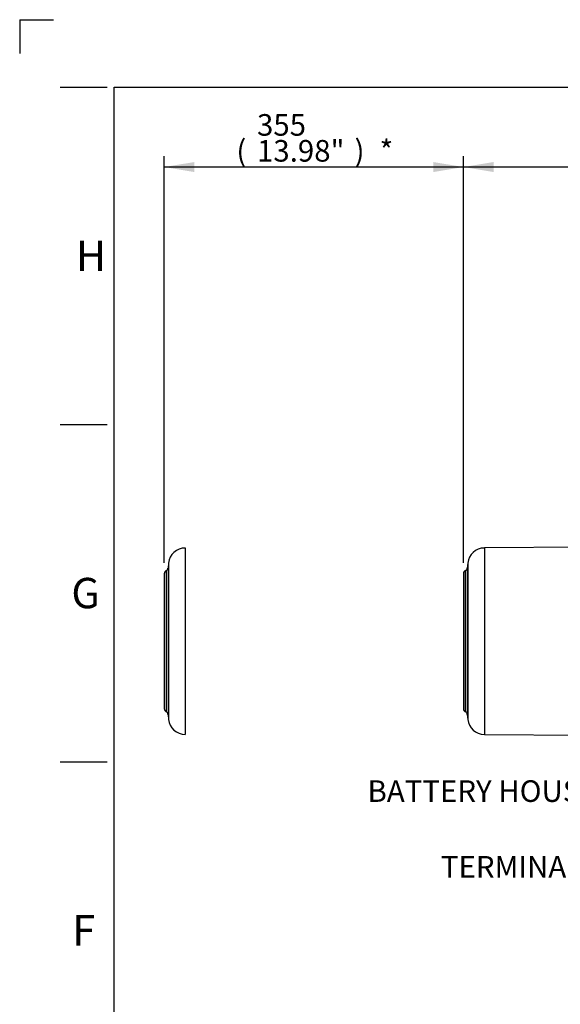
# Model space of a CAD drawing. Units: millimetres. Extents: x 0 to 594, y 0 to 420.
# Drawn here: x 0 to 80, y 274 to 420 of the extents above; entities that cross this region are included whole.
import ezdxf
from ezdxf import colors
from ezdxf.entities.mleader import LeaderData, LeaderLine
from ezdxf.enums import TextEntityAlignment as Align
from ezdxf.lldxf.tags import DXFTag
from ezdxf.math import Vec2, Vec3

# ---------------------------------------------------------------- set-up
doc = ezdxf.new("R2010")
doc.units = ezdxf.units.MM
for name, color, linetype in [('Default', 7, 'Continuous'), ('II5-05_91-STD', 7, 'Continuous'), ('TSH-1', 7, 'Continuous')]:
    doc.layers.add(name, color=color, linetype=linetype)
doc.styles.add('SEACAD_Arial', font='arial.ttf')
tags = doc.linetypes.add('PHANTOM2', pattern=[31.75, 15.875, -3.175, 3.175, -3.175, 3.175, -3.175]).pattern_tags.tags
tags[14:15] = [DXFTag(74, 4), DXFTag(75, 0), DXFTag(340, '0'), DXFTag(46, 0.0), DXFTag(50, 0.0), DXFTag(44, 0.0), DXFTag(45, 0.0)]
tags[12:13] = [DXFTag(74, 4), DXFTag(75, 0), DXFTag(340, '0'), DXFTag(46, 0.0), DXFTag(50, 0.0), DXFTag(44, 0.0), DXFTag(45, 0.0)]
tags[10:11] = [DXFTag(74, 4), DXFTag(75, 0), DXFTag(340, '0'), DXFTag(46, 0.0), DXFTag(50, 0.0), DXFTag(44, 0.0), DXFTag(45, 0.0)]
tags[8:9] = [DXFTag(74, 4), DXFTag(75, 0), DXFTag(340, '0'), DXFTag(46, 0.0), DXFTag(50, 0.0), DXFTag(44, 0.0), DXFTag(45, 0.0)]
tags[6:7] = [DXFTag(74, 4), DXFTag(75, 0), DXFTag(340, '0'), DXFTag(46, 0.0), DXFTag(50, 0.0), DXFTag(44, 0.0), DXFTag(45, 0.0)]
tags[4:5] = [DXFTag(74, 4), DXFTag(75, 0), DXFTag(340, '0'), DXFTag(46, 0.0), DXFTag(50, 0.0), DXFTag(44, 0.0), DXFTag(45, 0.0)]
doc.dimstyles.new('ISO-InstDr', dxfattribs={"dimtxt": 3.2, "dimasz": 4.48, "dimexe": 1.6, "dimexo": 1.6, "dimgap": 0.8, "dimtad": 1, "dimdec": 0, "dimlfac": 8, "dimzin": 0, "dimdsep": 46, "dimtxsty": 'SEACAD_Arial', "dimblk1": '_SE_FILLED', "dimblk2": '_SE_FILLED', "dimsah": 1, "dimcen": 1.6, "dimadec": 0, "dimazin": 0, "dimtfac": 0.5, "dimtofl": 0, "dimtmove": 0, "dimatfit": 3, "dimfxl": 1, "dimtzin": 0, "dimarcsym": 0})

# ---------------------------------------------------------------- blocks, each defined once
blk = doc.blocks.new('SE4')
at = {"layer": 'II5-05_91-STD', "color": 7, "linetype": 'PHANTOM2'}
for p, q in [((24.54, 341.68), (24.54, 314.05)), ((22.08, 339.45), (22, 338.71)), ((22, 338.71), (22, 317.02)), ((22.08, 339.45), (22.08, 316.28)), ((21.44, 337.86), (21.44, 317.86)), ((21.72, 338.32), (21.72, 317.41)), ((22, 317.02), (22.08, 316.28))]:
    blk.add_line(p, q, dxfattribs=at)
at = {"layer": 'II5-05_91-STD', "color": 7, "linetype": 'Continuous'}
for p, q in [((92.26, 341.88), (68.92, 341.68)), ((68.92, 341.68), (68.92, 314.05)), ((66.45, 339.45), (66.37, 338.71)), ((66.37, 338.71), (66.37, 317.02)), ((66.45, 339.45), (66.45, 316.28)), ((65.81, 337.86), (65.81, 317.86)), ((66.09, 338.32), (66.09, 317.41)), ((66.37, 317.02), (66.45, 316.28)), ((68.92, 314.05), (92.27, 313.85))]:
    blk.add_line(p, q, dxfattribs=at)
at = {"layer": 'II5-05_91-STD', "color": 7, "linetype": 'PHANTOM2'}
for centre, radius, start, end in [((24.56, 339.18), 2.5, 90.4887, 173.6706), ((21.5, 338.77), 0.5, 295.757, 353.6706), ((21.94, 337.86), 0.5, 115.757, 180), ((21.94, 317.86), 0.5, 180, 244.243), ((21.5, 316.96), 0.5, 6.3294, 64.243), ((24.56, 316.55), 2.5, 186.3294, 269.5113)]:
    blk.add_arc(centre, radius, start, end, dxfattribs=at)
at = {"layer": 'II5-05_91-STD', "color": 7, "linetype": 'Continuous'}
for centre, radius, start, end in [((68.94, 339.18), 2.5, 90.4887, 173.6706), ((65.88, 338.77), 0.5, 295.757, 353.6706), ((66.31, 337.86), 0.5, 115.757, 180), ((66.31, 317.86), 0.5, 180, 244.243), ((65.88, 316.96), 0.5, 6.3294, 64.243), ((68.94, 316.55), 2.5, 186.3294, 269.5113)]:
    blk.add_arc(centre, radius, start, end, dxfattribs=at)
blk = doc.blocks.new('DMBLK341')
at = {"layer": 'Default', "linetype": 'Continuous'}
for points in [[(70.29, 398.9), (65.81, 398.16), (70.29, 397.41)], [(132.68, 398.9), (132.68, 397.41), (137.16, 398.16)]]:
    blk.add_hatch(color=7, dxfattribs=at).paths.add_polyline_path(points)
at = {"layer": 'Default', "color": 7, "linetype": 'Continuous'}
for p, q in [((65.81, 339.46), (65.81, 399.76)), ((137.16, 349.36), (137.16, 399.76)), ((137.16, 398.16), (65.81, 398.16))]:
    blk.add_line(p, q, dxfattribs=at)
at = {"layer": 'Default', "color": 7, "linetype": 'Continuous', "style": 'SEACAD_Arial'}
for s, p in [('571', (95.05, 406)), ('(', (91.99, 402.16)), ('22.47"', (95.05, 402.16)), (')', (109.52, 402.16))]:
    blk.add_text(s, height=3.2, dxfattribs=at).set_placement(p, align=Align.TOP_LEFT)
blk = doc.blocks.new('_SE_FILLED')
at = {"color": 0}
blk.add_line((0, 0), (-1, 0), dxfattribs=at)
blk.add_solid([(0, 0), (-1, -0.1665), (-1, 0.1665), (0, 0)], dxfattribs=at)
blk = doc.blocks.new('DMBLK342')
at = {"layer": 'Default', "linetype": 'Continuous'}
for points in [[(25.92, 398.9), (21.44, 398.16), (25.92, 397.41)], [(61.33, 398.9), (61.33, 397.41), (65.81, 398.16)]]:
    blk.add_hatch(color=7, dxfattribs=at).paths.add_polyline_path(points)
at = {"layer": 'Default', "color": 7, "linetype": 'Continuous'}
for p, q in [((21.44, 339.46), (21.44, 399.76)), ((65.81, 339.46), (65.81, 399.76)), ((65.81, 398.16), (21.44, 398.16))]:
    blk.add_line(p, q, dxfattribs=at)
at = {"layer": 'Default', "color": 7, "linetype": 'Continuous', "style": 'SEACAD_Arial'}
for s, p in [('355', (35.2, 406)), ('(', (32.14, 402.16)), ('13.98"', (35.2, 402.16)), (')', (49.67, 402.16)), ('*', (53.37, 402.16))]:
    blk.add_text(s, height=3.2, dxfattribs=at).set_placement(p, align=Align.TOP_LEFT)

msp = doc.modelspace()

# ---------------------------------------------------------------- linework, layer by layer
at = {"layer": 'Default', "color": 7, "linetype": 'Continuous'}
for p, q in [((0, 420), (0, 415)), ((0, 420), (5, 420)), ((6, 410), (13, 410)), ((14, 15), (14, 410)), ((14, 410), (587, 410)), ((6, 360), (13, 360)), ((6, 310), (13, 310))]:
    msp.add_line(p, q, dxfattribs=at)

# ---------------------------------------------------------------- block references
at = {"layer": 'TSH-1'}
msp.add_blockref('SE4', (0, 0), dxfattribs=at)

# ---------------------------------------------------------------- texts
at = {"layer": 'Default', "char_height": 4.5, "attachment_point": 5}
for s, insert, width in [('{\\fArial|b0||i0||c0|p34;\\C7;\\H4.5;\\W1.;H}', (10.58, 385), 4.5), ('{\\fArial|b0||i0||c0|p34;\\C7;\\H4.5;\\W1.;G}', (9.78, 335), 4.8913), ('{\\fArial|b0||i0||c0|p34;\\C7;\\H4.5;\\W1.;F}', (9.5, 285), 4.3333)]:
    msp.add_mtext(s, dxfattribs=dict(at, insert=insert, width=width))

# ---------------------------------------------------------------- dimensions: what is measured, and where the dimension line sits
at = {"layer": 'Default', "color": 7, "linetype": 'Continuous'}
for base, p1, p2, text, picture, middle in [((21.44, 398.16), (65.81, 337.86), (21.44, 337.86), '\\A1;<> *', 'DMBLK342', (43.62, 398.16)), ((65.81, 398.16), (137.16, 341.36), (65.81, 337.86), '\\A1;<>', 'DMBLK341', (101.49, 398.16))]:
    dim = msp.add_linear_dim(base=base, p1=p1, p2=p2, text=text, dimstyle='ISO-InstDr', override={"dimpost": '\\X'}, dxfattribs=at)
    dim.commit()
    dim.dimension.update_dxf_attribs({"geometry": picture, "text_midpoint": middle, "dimtype": 160})

# ---------------------------------------------------------------- leaders
ml = msp.add_multileader_mtext('Standard', dxfattribs=at)
ml.set_content('{\\pxsm0.9;\\fArial|b0||i0||c0|p34;\\W1.;BATTERY HOUSING\\P}', color=256)
ml.set_leader_properties()
ml.build(insert=Vec2(0, 0))
ml.multileader.update_dxf_attribs({"dogleg_length": 9.6, "arrow_head_size": 4.48})
ctx = ml.context
ctx.base_point, ctx.char_height, ctx.arrow_head_size, ctx.landing_gap_size = Vec3(49.59, 306.01), 3.2, 4.48, 1.12
notes = []
notes.append((ctx, [(0, (1, 1, 0), (104.4, 305.61), (-1, 0), 9.6, [(0, [(142.03, 321.36)], 0, [])])]))
ctx.mtext.insert = Vec3(51.59, 307.24)
ml = msp.add_multileader_mtext('Standard', dxfattribs=at)
ml.set_content('{\\pxsm0.9;\\fArial|b0||i0||c0|p34;\\W1.;TERMINAL HOUSING\\P}', color=256)
ml.set_leader_properties()
ml.build(insert=Vec2(0, 0))
ml.multileader.update_dxf_attribs({"dogleg_length": 9.6, "arrow_head_size": 1.76})
ctx = ml.context
ctx.base_point, ctx.char_height, ctx.arrow_head_size, ctx.landing_gap_size = Vec3(60.47, 294.8), 3.2, 1.76, 1.12
notes.append((ctx, [(0, (1, 1, 0), (117.48, 294.4), (-1, 0), 9.6, [(0, [(123.68, 297.27)], 0, [])])]))
ctx.mtext.insert = Vec3(62.47, 296.02)
for ctx, leaders in notes:
    for number, flags, end, landing, length, lines in leaders:
        leader = LeaderData()
        leader.index, (leader.has_last_leader_line, leader.has_dogleg_vector, leader.attachment_direction) = number, flags
        leader.last_leader_point, leader.dogleg_vector, leader.dogleg_length = Vec3(end), Vec3(landing), length
        for number, points, colour, breaks in lines:
            line = LeaderLine()
            line.index, line.vertices, line.color, line.breaks = number, Vec3.list(points), colors.encode_raw_color(colour), breaks
            leader.lines.append(line)
        ctx.leaders.append(leader)

doc.saveas('drawing.dxf')
